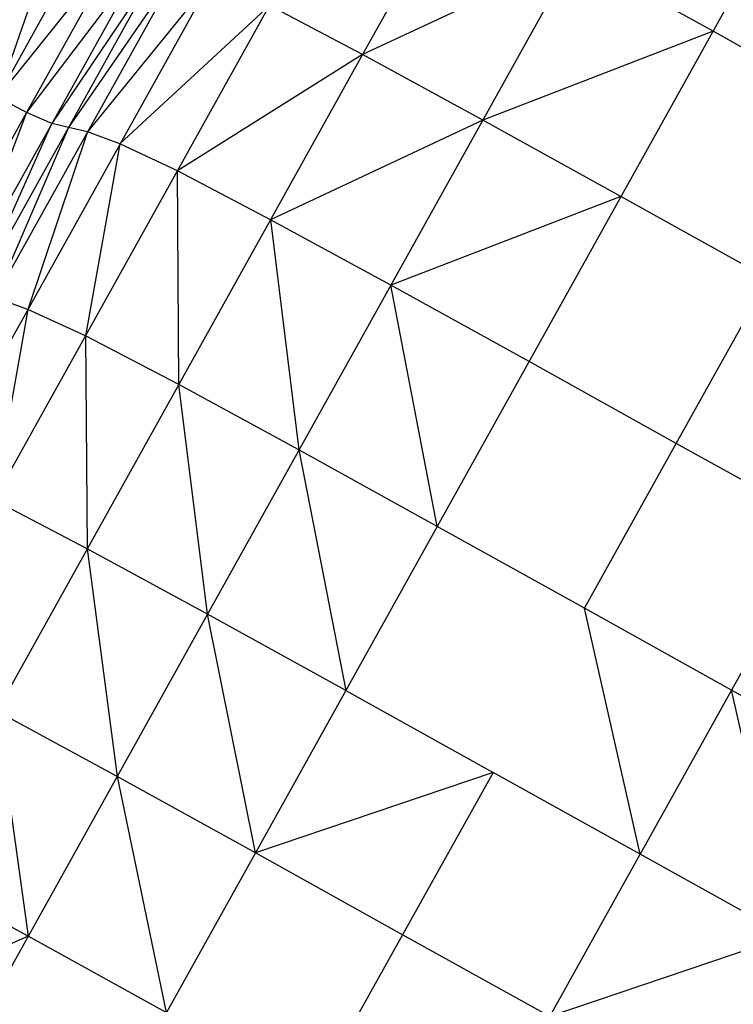
# Model space of a CAD drawing. Units: millimetres. Extents: x 56320.56 to 56328.04, y 33231.28 to 33240.1.
# Drawn here: x 56323.18 to 56323.29, y 33234.72 to 33234.87 of the extents above; entities that cross this region are included whole.
import ezdxf

# ---------------------------------------------------------------- set-up
doc = ezdxf.new("R2010")
doc.units = ezdxf.units.MM

msp = doc.modelspace()

# ---------------------------------------------------------------- linework, layer by layer
at = {"color": 7, "linetype": 'Continuous', "lineweight": 25}
for p, q in [((56323.25073, 33234.99149), (56323.17689, 33234.85888)), ((56323.23964, 33234.9627), (56323.13746, 33234.7792)), ((56323.30725, 33234.96285), (56323.20538, 33234.77991)), ((56323.24421, 33234.92797), (56323.17174, 33234.79783)), ((56323.21264, 33234.90889), (56323.15444, 33234.80438)), ((56323.29842, 33234.8959), (56323.24151, 33234.79371)), ((56323.24426, 33234.89401), (56323.22976, 33234.86797)), ((56323.18245, 33234.89015), (56323.1723, 33234.86128)), ((56323.18691, 33234.88752), (56323.1723, 33234.86128)), ((56323.1915, 33234.88511), (56323.1723, 33234.86128)), ((56323.19546, 33234.88335), (56323.17689, 33234.85888)), ((56323.19803, 33234.88266), (56323.18087, 33234.85715)), ((56323.26317, 33234.88369), (56323.22976, 33234.86797)), ((56323.28492, 33234.87165), (56323.26317, 33234.88369)), ((56323.20099, 33234.8819), (56323.12911, 33234.75282)), ((56323.20099, 33234.8819), (56323.18347, 33234.85651)), ((56323.20609, 33234.87996), (56323.13434, 33234.7511)), ((56323.20609, 33234.87996), (56323.18646, 33234.8558)), ((56323.2151, 33234.87569), (56323.19159, 33234.85391)), ((56323.22976, 33234.86797), (56323.2151, 33234.87569)), ((56323.27913, 33234.80677), (56323.31589, 33234.87278)), ((56323.28492, 33234.87165), (56323.24868, 33234.85766)), ((56323.30808, 33234.85875), (56323.28492, 33234.87165)), ((56323.22976, 33234.86797), (56323.15818, 33234.73942)), ((56323.22976, 33234.86797), (56323.20062, 33234.84969)), ((56323.24868, 33234.85766), (56323.22976, 33234.86797)), ((56323.17689, 33234.85888), (56323.1723, 33234.86128)), ((56323.17689, 33234.85888), (56323.1623, 33234.83268)), ((56323.17689, 33234.85888), (56323.16629, 33234.83098)), ((56323.18087, 33234.85715), (56323.17689, 33234.85888)), ((56323.16892, 33234.83037), (56323.18087, 33234.85715)), ((56323.18347, 33234.85651), (56323.17193, 33234.82972)), ((56323.18347, 33234.85651), (56323.18087, 33234.85715)), ((56323.18646, 33234.8558), (56323.18347, 33234.85651)), ((56323.24868, 33234.85766), (56323.2153, 33234.84199)), ((56323.27042, 33234.84562), (56323.24868, 33234.85766)), ((56323.18646, 33234.8558), (56323.17709, 33234.82787)), ((56323.19159, 33234.85391), (56323.18646, 33234.8558)), ((56323.19159, 33234.85391), (56323.18614, 33234.82369)), ((56323.20062, 33234.84969), (56323.19159, 33234.85391)), ((56323.2153, 33234.84199), (56323.20062, 33234.84969)), ((56323.20083, 33234.81602), (56323.20062, 33234.84969)), ((56323.27042, 33234.84562), (56323.23422, 33234.8317)), ((56323.29359, 33234.83272), (56323.27042, 33234.84562)), ((56323.23422, 33234.8317), (56323.2153, 33234.84199)), ((56323.2153, 33234.84199), (56323.21976, 33234.80574)), ((56323.25597, 33234.81967), (56323.23422, 33234.8317)), ((56323.24151, 33234.79371), (56323.23422, 33234.8317)), ((56323.17709, 33234.82787), (56323.17193, 33234.82972)), ((56323.17709, 33234.82787), (56323.17174, 33234.79783)), ((56323.18614, 33234.82369), (56323.17709, 33234.82787)), ((56323.20083, 33234.81602), (56323.18614, 33234.82369)), ((56323.18614, 33234.82369), (56323.18644, 33234.79018)), ((56323.27913, 33234.80677), (56323.25597, 33234.81967)), ((56323.21976, 33234.80574), (56323.20083, 33234.81602)), ((56323.20538, 33234.77991), (56323.20083, 33234.81602)), ((56323.26468, 33234.78081), (56323.27913, 33234.80677)), ((56323.30229, 33234.79387), (56323.27913, 33234.80677)), ((56323.24151, 33234.79371), (56323.21976, 33234.80574)), ((56323.21976, 33234.80574), (56323.22713, 33234.76788)), ((56323.18644, 33234.79018), (56323.17174, 33234.79783)), ((56323.24151, 33234.79371), (56323.22713, 33234.76788)), ((56323.26468, 33234.78081), (56323.24151, 33234.79371)), ((56323.30229, 33234.79387), (56323.28784, 33234.76791)), ((56323.20538, 33234.77991), (56323.18644, 33234.79018)), ((56323.18644, 33234.79018), (56323.19114, 33234.75434)), ((56323.28784, 33234.76791), (56323.26468, 33234.78081)), ((56323.27346, 33234.74209), (56323.26468, 33234.78081)), ((56323.20538, 33234.77991), (56323.19114, 33234.75434)), ((56323.22713, 33234.76788), (56323.20538, 33234.77991)), ((56323.2129, 33234.74232), (56323.20538, 33234.77991)), ((56323.22713, 33234.76788), (56323.2129, 33234.74232)), ((56323.22713, 33234.76788), (56323.2503, 33234.75498)), ((56323.28784, 33234.76791), (56323.27346, 33234.74209)), ((56323.311, 33234.75501), (56323.28784, 33234.76791)), ((56323.29662, 33234.72919), (56323.28784, 33234.76791)), ((56323.19114, 33234.75434), (56323.1722, 33234.7646)), ((56323.1722, 33234.7646), (56323.17713, 33234.72917)), ((56323.19114, 33234.75434), (56323.13654, 33234.65628)), ((56323.2129, 33234.74232), (56323.19114, 33234.75434)), ((56323.19114, 33234.75434), (56323.19888, 33234.71715)), ((56323.2503, 33234.75498), (56323.2129, 33234.74232)), ((56323.2503, 33234.75498), (56323.23606, 33234.72942)), ((56323.27346, 33234.74209), (56323.2503, 33234.75498)), ((56323.2129, 33234.74232), (56323.18516, 33234.69251)), ((56323.23606, 33234.72942), (56323.2129, 33234.74232)), ((56323.25922, 33234.71652), (56323.27346, 33234.74209)), ((56323.29662, 33234.72919), (56323.27346, 33234.74209)), ((56323.17713, 33234.72917), (56323.15818, 33234.73942)), ((56323.17713, 33234.72917), (56323.14445, 33234.71476)), ((56323.19888, 33234.71715), (56323.17713, 33234.72917)), ((56323.23606, 33234.72942), (56323.20832, 33234.67961)), ((56323.25922, 33234.71652), (56323.23606, 33234.72942)), ((56323.29662, 33234.72919), (56323.25922, 33234.71652))]:
    msp.add_line(p, q, dxfattribs=at)

doc.saveas('drawing.dxf')
